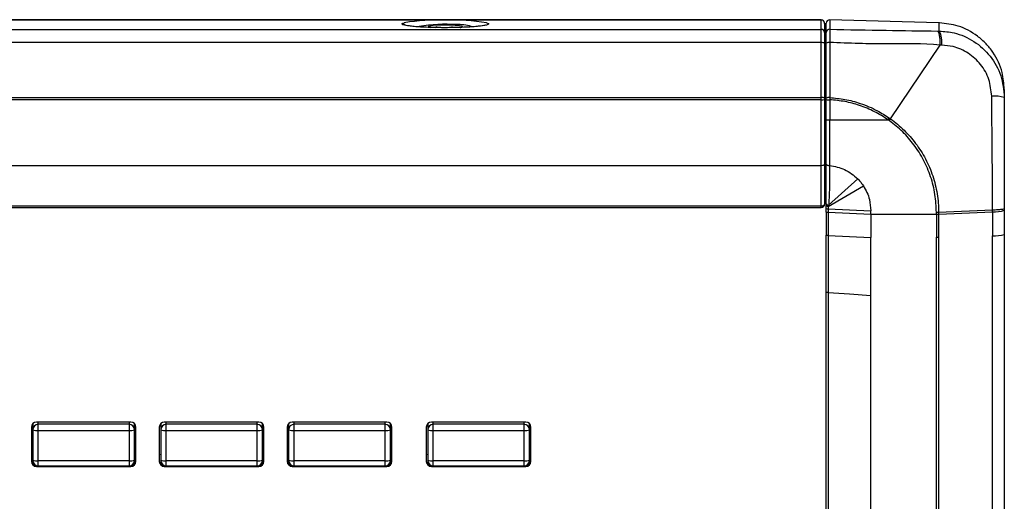
# Model space of a CAD drawing. Units: millimetres. Extents: x 4 to 414, y 30 to 265.
# Drawn here: x 161 to 190, y 95 to 109 of the extents above; entities that cross this region are included whole.
import ezdxf

# ---------------------------------------------------------------- set-up
doc = ezdxf.new("R2010")
doc.units = ezdxf.units.MM

msp = doc.modelspace()

# ---------------------------------------------------------------- linework, layer by layer
at = {"color": 7, "linetype": 'Continuous', "lineweight": 25}
for p, q in [((184.96385, 109.077215), (102.430517, 109.077215)), ((184.96385, 109.075312), (102.430517, 109.075312)), ((173.266342, 108.852823), (173.229526, 108.894901)), ((173.423187, 108.874168), (173.392742, 108.840295)), ((173.490551, 108.847907), (173.423187, 108.874168)), ((173.423187, 108.837414), (173.423187, 108.874168)), ((173.902684, 108.847768), (173.902684, 108.877615)), ((174.144348, 108.852995), (174.164841, 108.856393)), ((184.96385, 109.075312), (184.96385, 109.077215)), ((184.96385, 108.796667), (184.96385, 109.075312)), ((185.06385, 108.977215), (185.06385, 108.975693)), ((185.06385, 108.975693), (185.06385, 108.697047)), ((185.11385, 108.978795), (185.11385, 108.980309)), ((185.11385, 108.700347), (185.11385, 108.978795)), ((185.216505, 109.080281), (185.216468, 109.07838)), ((185.216468, 109.07838), (185.216468, 108.799932)), ((188.476723, 108.991795), (185.216468, 109.07838)), ((188.4783, 108.993655), (185.216505, 109.080281)), ((188.505735, 108.992086), (188.475607, 108.99309)), ((188.478212, 108.990368), (188.476723, 108.991795)), ((188.499537, 108.74595), (188.499537, 108.991025)), ((188.499539, 108.991055), (188.505422, 108.983216)), ((102.430517, 108.796667), (184.96385, 108.796667)), ((184.96385, 108.398254), (184.96385, 108.796667)), ((185.06385, 108.697047), (185.06385, 108.378317)), ((188.447036, 108.74651), (188.499537, 108.74595)), ((184.96385, 108.398254), (102.430517, 108.398254)), ((184.96385, 106.752355), (184.96385, 108.398254)), ((185.06385, 108.378317), (185.06385, 106.732419)), ((185.11385, 108.329633), (185.06385, 108.330534)), ((185.11385, 108.329125), (185.06385, 108.330026)), ((185.11385, 106.733422), (185.11385, 108.381745)), ((187.041069, 106.113954), (188.521196, 108.324701)), ((188.521196, 108.324701), (188.521199, 108.324705)), ((185.06385, 108.091514), (185.11385, 108.090741)), ((185.11385, 107.885833), (185.06385, 107.886606)), ((190.447184, 106.997863), (190.447184, 106.954571)), ((190.447184, 106.954571), (190.447184, 106.956474)), ((190.447184, 106.954571), (190.447184, 106.791649)), ((190.447184, 106.791649), (190.447184, 106.754701)), ((102.430517, 106.752355), (184.96385, 106.752355)), ((184.96385, 106.687251), (102.430517, 106.687251)), ((184.96385, 106.687251), (184.96385, 106.752355)), ((184.96385, 104.723149), (184.96385, 106.687251)), ((185.06385, 106.732419), (185.06385, 106.693356)), ((185.06385, 106.693356), (185.06385, 104.757404)), ((185.06385, 106.684457), (185.11385, 106.682712)), ((185.11385, 106.645787), (185.06385, 106.647532)), ((185.11385, 106.694314), (185.11385, 106.733422)), ((185.11385, 106.089887), (185.11385, 106.694314)), ((185.217821, 106.753317), (185.216468, 106.688211)), ((185.216468, 106.688211), (185.216468, 106.083784)), ((190.447184, 106.754701), (190.447184, 106.332772)), ((190.447184, 106.332775), (190.447184, 106.328185)), ((185.11385, 104.756394), (185.11385, 106.089887)), ((185.216468, 106.083784), (186.966333, 106.08718)), ((187.003558, 106.060873), (186.966333, 106.08718)), ((185.06385, 105.011872), (185.11385, 105.012171)), ((185.11385, 104.939574), (185.06385, 104.939275)), ((185.06385, 104.757404), (185.06385, 103.566633)), ((185.06385, 104.7226), (185.11385, 104.725635)), ((102.430517, 104.723149), (184.96385, 104.723149)), ((184.96385, 103.509276), (184.96385, 104.723149)), ((185.06385, 104.708357), (185.11385, 104.711392)), ((185.21645, 104.721841), (185.211166, 104.722131)), ((185.180118, 103.534131), (186.059015, 104.31795)), ((185.06385, 103.943149), (185.11385, 103.943149)), ((185.06385, 103.897507), (185.11385, 103.897507)), ((185.11385, 103.843819), (185.06385, 103.843819)), ((185.174134, 103.494914), (186.224367, 104.112494)), ((185.11385, 103.807504), (185.06385, 103.807504)), ((185.06385, 103.800241), (185.11385, 103.800241)), ((102.430517, 103.509276), (184.96385, 103.509276)), ((102.430517, 103.466633), (184.96385, 103.466633)), ((184.96385, 103.466633), (184.96385, 103.509276)), ((185.11385, 103.327142), (185.11385, 103.434393)), ((185.11385, 103.327142), (185.11385, 102.636447)), ((185.166134, 103.426822), (186.447184, 103.366894)), ((185.166134, 103.426822), (185.166134, 103.319483)), ((185.166134, 103.319483), (186.447184, 103.258861)), ((185.166134, 103.319483), (185.166134, 102.628788)), ((186.447184, 103.258861), (186.447184, 103.366894)), ((186.447184, 103.258861), (188.412958, 103.263348)), ((186.447184, 103.258861), (186.447184, 102.568166)), ((188.412958, 103.263348), (188.479908, 103.264303)), ((188.412958, 103.263348), (188.412958, 102.572653)), ((188.479907, 103.320763), (190.094155, 103.393815)), ((188.479908, 103.264303), (188.483887, 103.26441)), ((188.479908, 103.264303), (188.479908, 102.573608)), ((188.483887, 103.26441), (190.094171, 103.337539)), ((190.094155, 103.393815), (190.094168, 103.393815)), ((190.094171, 103.337539), (190.094171, 102.61688)), ((190.447184, 103.379124), (190.447184, 102.658532)), ((185.11385, 100.922122), (185.11385, 102.636447)), ((185.166134, 102.628788), (185.166134, 100.913098)), ((185.166134, 102.628788), (186.447184, 102.568166)), ((186.447184, 100.819059), (186.447184, 102.568166)), ((188.412958, 48.057703), (188.412958, 102.572653)), ((188.479908, 102.573608), (188.479908, 48.05867)), ((190.094171, 48.13198), (190.094171, 102.61688)), ((190.447184, 102.658532), (190.447184, 48.173225)), ((185.11385, 45.125214), (185.11385, 100.921989)), ((185.166134, 100.912966), (185.166134, 45.117554)), ((186.447184, 44.971007), (186.447184, 100.818927)), ((161.297184, 96.890004), (161.297184, 95.860602)), ((161.324179, 96.975525), (161.33885, 96.974247)), ((161.33885, 96.974247), (161.340114, 96.994657)), ((161.33885, 96.974247), (161.33885, 96.806472)), ((161.33885, 96.806472), (161.33885, 95.893293)), ((164.280517, 97.039433), (161.447184, 97.039433)), ((161.505517, 96.972504), (161.505517, 97.039433)), ((161.505517, 96.791946), (161.505517, 96.972504)), ((164.222184, 96.972504), (161.505517, 96.972504)), ((161.505517, 96.791946), (164.222184, 96.791946)), ((161.505517, 95.878767), (161.505517, 96.791946)), ((162.48885, 97.039433), (162.48885, 97.029882)), ((163.23885, 97.029882), (163.23885, 97.039433)), ((164.222184, 97.039433), (164.222184, 96.972504)), ((164.222184, 96.972504), (164.222184, 96.791946)), ((164.222184, 96.791946), (164.222184, 95.878767)), ((164.387586, 96.994657), (164.38885, 96.974247)), ((164.38885, 96.974247), (164.403521, 96.975525)), ((164.38885, 96.806472), (164.38885, 96.974247)), ((164.38885, 95.893293), (164.38885, 96.806472)), ((164.430517, 95.860602), (164.430517, 96.890004)), ((165.130517, 96.890004), (165.130517, 95.860602)), ((165.157513, 96.975525), (165.172184, 96.974247)), ((165.172184, 96.974247), (165.173448, 96.994657)), ((165.172184, 96.974247), (165.172184, 96.806472)), ((165.172184, 96.806472), (165.172184, 95.893293)), ((168.11385, 97.039433), (165.280517, 97.039433)), ((165.33885, 96.972504), (165.33885, 97.039433)), ((165.33885, 96.791946), (165.33885, 96.972504)), ((168.055517, 96.972504), (165.33885, 96.972504)), ((165.33885, 96.791946), (168.055517, 96.791946)), ((165.33885, 95.878767), (165.33885, 96.791946)), ((166.322184, 97.039433), (166.322184, 97.029882)), ((167.072184, 97.029882), (167.072184, 97.039433)), ((168.055517, 97.039433), (168.055517, 96.972504)), ((168.055517, 96.972504), (168.055517, 96.791946)), ((168.055517, 96.791946), (168.055517, 95.878767)), ((168.220919, 96.994657), (168.222184, 96.974247)), ((168.222184, 96.974247), (168.236854, 96.975525)), ((168.222184, 96.806472), (168.222184, 96.974247)), ((168.222184, 95.893293), (168.222184, 96.806472)), ((168.26385, 95.860602), (168.26385, 96.890004)), ((168.96385, 96.890004), (168.96385, 95.860602)), ((168.990846, 96.975525), (169.005517, 96.974247)), ((169.005517, 96.974247), (169.006781, 96.994657)), ((169.005517, 96.974247), (169.005517, 96.806472)), ((169.005517, 96.806472), (169.005517, 95.893293)), ((171.947184, 97.039433), (169.11385, 97.039433)), ((169.172184, 96.972504), (169.172184, 97.039433)), ((169.172184, 96.791946), (169.172184, 96.972504)), ((171.88885, 96.972504), (169.172184, 96.972504)), ((169.172184, 96.791946), (171.88885, 96.791946)), ((169.172184, 95.878767), (169.172184, 96.791946)), ((170.155517, 97.039433), (170.155517, 97.029882)), ((170.905517, 97.029882), (170.905517, 97.039433)), ((171.88885, 97.039433), (171.88885, 96.972504)), ((171.88885, 96.972504), (171.88885, 96.791946)), ((171.88885, 96.791946), (171.88885, 95.878767)), ((172.054253, 96.994657), (172.055517, 96.974247)), ((172.055517, 96.974247), (172.070188, 96.975525)), ((172.055517, 96.806472), (172.055517, 96.974247)), ((172.055517, 95.893293), (172.055517, 96.806472)), ((172.097184, 95.860602), (172.097184, 96.890004)), ((173.130517, 96.890004), (173.130517, 95.860602)), ((173.157513, 96.975525), (173.172184, 96.974247)), ((173.172184, 96.974247), (173.173448, 96.994657)), ((173.172184, 96.974247), (173.172184, 96.806472)), ((173.172184, 96.806472), (173.172184, 95.893293)), ((176.11385, 97.039433), (173.280517, 97.039433)), ((173.33885, 96.972504), (173.33885, 97.039433)), ((173.33885, 96.791946), (173.33885, 96.972504)), ((176.055517, 96.972504), (173.33885, 96.972504)), ((173.33885, 96.791946), (176.055517, 96.791946)), ((173.33885, 95.878767), (173.33885, 96.791946)), ((174.322184, 97.039433), (174.322184, 97.029882)), ((175.072184, 97.029882), (175.072184, 97.039433)), ((176.055517, 97.039433), (176.055517, 96.972504)), ((176.055517, 96.972504), (176.055517, 96.791946)), ((176.055517, 96.791946), (176.055517, 95.878767)), ((176.220919, 96.994657), (176.222184, 96.974247)), ((176.222184, 96.974247), (176.236854, 96.975525)), ((176.222184, 96.806472), (176.222184, 96.974247)), ((176.222184, 95.893293), (176.222184, 96.806472)), ((176.26385, 95.860602), (176.26385, 96.890004)), ((161.33885, 96.061068), (161.297184, 96.0647)), ((164.222184, 95.878767), (161.505517, 95.878767)), ((161.505517, 95.726627), (161.505517, 95.878767)), ((164.222184, 95.878767), (164.222184, 95.726627)), ((164.430517, 96.0647), (164.38885, 96.061068)), ((165.172184, 96.061068), (165.130517, 96.0647)), ((168.055517, 95.878767), (165.33885, 95.878767)), ((165.33885, 95.726627), (165.33885, 95.878767)), ((168.055517, 95.878767), (168.055517, 95.726627)), ((168.26385, 96.0647), (168.222184, 96.061068)), ((169.005517, 96.061068), (168.96385, 96.0647)), ((171.88885, 95.878767), (169.172184, 95.878767)), ((169.172184, 95.726627), (169.172184, 95.878767)), ((171.88885, 95.878767), (171.88885, 95.726627)), ((172.097184, 96.0647), (172.055517, 96.061068)), ((173.172184, 96.061068), (173.130517, 96.0647)), ((176.055517, 95.878767), (173.33885, 95.878767)), ((173.33885, 95.726627), (173.33885, 95.878767)), ((176.055517, 95.878767), (176.055517, 95.726627)), ((176.26385, 96.0647), (176.222184, 96.061068)), ((161.447184, 95.718436), (161.447184, 95.737168)), ((161.447184, 95.711173), (161.447184, 95.718436)), ((164.280517, 95.718436), (161.447184, 95.718436)), ((161.447184, 95.711173), (164.280517, 95.711173)), ((161.505517, 95.726627), (164.222184, 95.726627)), ((164.280517, 95.737168), (164.280517, 95.718436)), ((164.280517, 95.718436), (164.280517, 95.711173)), ((165.280517, 95.718436), (165.280517, 95.737168)), ((165.280517, 95.711173), (165.280517, 95.718436)), ((168.11385, 95.718436), (165.280517, 95.718436)), ((165.280517, 95.711173), (168.11385, 95.711173)), ((165.33885, 95.726627), (168.055517, 95.726627)), ((168.11385, 95.737168), (168.11385, 95.718436)), ((168.11385, 95.718436), (168.11385, 95.711173)), ((169.11385, 95.718436), (169.11385, 95.737168)), ((169.11385, 95.711173), (169.11385, 95.718436)), ((171.947184, 95.718436), (169.11385, 95.718436)), ((169.11385, 95.711173), (171.947184, 95.711173)), ((169.172184, 95.726627), (171.88885, 95.726627)), ((171.947184, 95.737168), (171.947184, 95.718436)), ((171.947184, 95.718436), (171.947184, 95.711173)), ((173.280517, 95.718436), (173.280517, 95.737168)), ((173.280517, 95.711173), (173.280517, 95.718436)), ((176.11385, 95.718436), (173.280517, 95.718436)), ((173.280517, 95.711173), (176.11385, 95.711173)), ((173.33885, 95.726627), (176.055517, 95.726627)), ((176.11385, 95.737168), (176.11385, 95.718436)), ((176.11385, 95.718436), (176.11385, 95.711173))]:
    msp.add_line(p, q, dxfattribs=at)
at = {"color": 7, "linetype": 'Continuous', "lineweight": 25, "flags": 128}
for points in [[(172.397066, 108.958663), (172.427462, 108.983022), (172.46884, 108.995792)], [(174.937457, 108.992646), (174.989679, 108.970914), (174.989679, 108.946412), (174.929244, 108.922482), (174.811198, 108.900244), (174.641063, 108.880738), (174.426793, 108.864875), (174.178407, 108.853398), (173.907519, 108.846843), (173.626797, 108.845516), (173.349365, 108.849481), (173.088198, 108.85855), (172.855505, 108.8723), (172.662169, 108.890089), (172.517229, 108.911084), (172.427462, 108.934304), (172.397066, 108.958663), (172.397066, 108.958663)], [(173.229526, 108.894901), (173.182173, 108.879799), (173.196937, 108.864197), (173.253219, 108.852522)], [(174.164841, 108.856393), (174.212194, 108.871494), (174.19743, 108.887097), (174.122328, 108.901318), (173.995948, 108.912443), (173.833533, 108.91913), (173.654671, 108.920572), (173.480938, 108.916595), (173.333286, 108.90768), (173.229526, 108.894901)], [(185.217407, 108.401657), (185.217442, 108.205667), (185.217613, 107.421702), (185.217821, 106.753317)], [(184.96385, 103.509276), (184.983359, 103.510378), (185.002119, 103.513642), (185.019407, 103.518942), (185.034561, 103.526075), (185.046997, 103.534767), (185.056238, 103.544684), (185.061929, 103.555443), (185.06385, 103.566633)], [(186.447184, 100.818927), (185.806659, 100.865947), (185.166134, 100.912966)]]:
    msp.add_lwpolyline(points, dxfattribs=at)
at = {"color": 7, "linetype": 'Continuous', "lineweight": 25}
for centre, radius, start, end in [((172.397109, 108.791623), 0.16704, 51.4018384, 90.0148317), ((173.692494, 100.633955), 8.450896, 81.5285126, 98.3254537), ((173.689111, 104.614422), 4.336515, 85.4680006, 100.2580895), ((174.095764, 107.639397), 1.299557, 72.9172003, 92.8227834), ((184.96385, 108.977215), 0.1, 0, 90), ((184.96404, 108.975502), 0.09981, 0.1094298, 90.1090133), ((185.21385, 108.980317), 0.1, 88.8534752, 180), ((185.213672, 108.978598), 0.099822, 88.3949104, 179.8867323), ((184.96404, 108.696857), 0.09981, 0.1094298, 90.1090133), ((185.213672, 108.70015), 0.099822, 88.3949104, 179.8867323), ((187.808223, 108.405416), 0.770635, 353.9038116, 26.2243773), ((184.987857, 108.257905), 0.142387, 57.7434267, 99.7063605), ((185.19182, 108.255493), 0.148387, 80.0704871, 121.6982932), ((190.147525, 105.751005), 1.047474, 73.3767422, 94.2969485), ((184.987857, 106.612006), 0.142387, 57.7434267, 99.7063605), ((184.988757, 107.10134), 0.414837, 266.5578913, 280.4290847), ((185.192046, 106.606402), 0.14916, 80.049033, 121.6169943), ((185.190458, 107.116656), 0.429233, 259.719067, 273.4740922), ((185.190458, 106.512228), 0.429233, 259.719067, 273.4740922), ((183.39745, 108.579477), 4.352985, 325.0718231, 325.92677), ((183.505436, 108.572718), 4.306532, 324.3195545, 325.1843207), ((184.96385, 103.566633), 0.1, 270, 0), ((185.157329, 103.550324), 0.123816, 249.4416665, 274.0778875), ((185.157339, 103.441726), 0.122559, 249.2162447, 274.1151584), ((188.407283, 106.080608), 2.7608, 270.1177732, 271.5073617), ((190.164531, 104.259383), 0.924526, 265.6353133, 287.8018952), ((185.157339, 102.751031), 0.122559, 249.2162445, 274.1151588), ((188.407304, 105.315294), 2.742648, 270.1181128, 271.5169059), ((190.164405, 103.538383), 0.924176, 265.6414829, 287.8170514), ((161.446899, 96.889718), 0.149715, 89.8909867, 179.8905702), ((161.5052, 96.806154), 0.16635, 89.8909872, 179.8905703), ((161.464167, 97.280912), 0.490711, 255.2040589, 274.8338032), ((164.2225, 96.806154), 0.16635, 0.1094298, 90.1090133), ((164.263534, 97.280912), 0.490711, 265.1661938, 284.7959452), ((164.280802, 96.889718), 0.149715, 0.1094298, 90.1090133), ((165.280232, 96.889718), 0.149715, 89.8909867, 179.8905702), ((165.338534, 96.806154), 0.16635, 89.8909871, 179.8905703), ((165.2975, 97.280912), 0.490711, 255.2040589, 274.8338031), ((168.055833, 96.806154), 0.16635, 0.1094301, 90.1090135), ((168.096867, 97.280912), 0.490711, 265.1661949, 284.7959446), ((168.114135, 96.889718), 0.149715, 0.1094298, 90.1090133), ((169.113565, 96.889718), 0.149715, 89.8909867, 179.8905702), ((169.171867, 96.806154), 0.16635, 89.8909871, 179.8905703), ((169.130833, 97.280912), 0.490711, 255.204058, 274.8338053), ((171.889167, 96.806154), 0.16635, 0.10943, 90.1090133), ((171.9302, 97.280912), 0.490711, 265.1661935, 284.7959457), ((171.947468, 96.889718), 0.149715, 0.1094298, 90.1090133), ((173.280232, 96.889718), 0.149715, 89.8909867, 179.8905702), ((173.338534, 96.806154), 0.16635, 89.8909871, 179.8905703), ((173.2975, 97.280912), 0.490711, 255.2040589, 274.8338031), ((176.055833, 96.806154), 0.16635, 0.1094301, 90.1090135), ((176.096867, 97.280912), 0.490711, 265.1661949, 284.7959445), ((176.114135, 96.889718), 0.149715, 0.1094298, 90.1090133), ((161.446754, 95.904407), 0.14957, 180.0868853, 253.419608), ((161.505517, 95.893293), 0.166667, 180.0000005, 270.0000004), ((161.464167, 96.367733), 0.490711, 255.2040557, 274.8338066), ((164.222184, 95.893293), 0.166667, 270.0000005, 0.0000005), ((164.263534, 96.367733), 0.490711, 265.1661913, 284.7959486), ((164.281029, 95.904346), 0.149488, 286.5567926, 359.9366929), ((165.280087, 95.904407), 0.14957, 180.0868852, 253.4195532), ((165.33885, 95.893293), 0.166667, 180.0000005, 270.0000004), ((165.2975, 96.367733), 0.490711, 255.2040554, 274.8338066), ((168.055517, 95.893293), 0.166667, 270, 0), ((168.096867, 96.367733), 0.490711, 265.166194, 284.7959448), ((168.114362, 95.904346), 0.149488, 286.5568577, 359.936693), ((169.11342, 95.904407), 0.14957, 180.0868852, 253.4195596), ((169.172184, 95.893293), 0.166667, 180.0000005, 270.0000004), ((169.130833, 96.367733), 0.490711, 255.2040541, 274.8338072), ((171.88885, 95.893293), 0.166667, 270.0000005, 0.0000005), ((171.9302, 96.367733), 0.490711, 265.1661913, 284.7959486), ((171.947696, 95.904346), 0.149488, 286.556772, 359.9366929), ((173.280087, 95.904407), 0.14957, 180.0868852, 253.4195659), ((173.33885, 95.893293), 0.166667, 180.0000005, 270.0000004), ((173.2975, 96.367733), 0.490711, 255.2040553, 274.8338067), ((176.055517, 95.893293), 0.166667, 270, 0), ((176.096867, 96.367733), 0.490711, 265.166194, 284.7959448), ((176.114362, 95.904346), 0.149488, 286.5568392, 359.936693), ((161.446899, 95.868151), 0.149715, 180.1094298, 270.1090133), ((161.446899, 95.860888), 0.149715, 180.1094298, 270.1090133), ((164.280802, 95.868151), 0.149715, 269.8909867, 359.8905702), ((164.280802, 95.860888), 0.149715, 269.8909867, 359.8905702), ((165.280232, 95.868151), 0.149715, 180.1094298, 270.1090133), ((165.280232, 95.860888), 0.149715, 180.1094298, 270.1090133), ((168.114135, 95.868151), 0.149715, 269.8909867, 359.8905702), ((168.114135, 95.860888), 0.149715, 269.8909867, 359.8905702), ((169.113565, 95.868151), 0.149715, 180.1094298, 270.1090133), ((169.113565, 95.860888), 0.149715, 180.1094298, 270.1090133), ((171.947468, 95.868151), 0.149715, 269.8909867, 359.8905702), ((171.947468, 95.860888), 0.149715, 269.8909867, 359.8905702), ((173.280232, 95.868151), 0.149715, 180.1094298, 270.1090133), ((173.280232, 95.860888), 0.149715, 180.1094298, 270.1090133), ((176.114135, 95.868151), 0.149715, 269.8909867, 359.8905702), ((176.114135, 95.860888), 0.149715, 269.8909867, 359.8905702)]:
    msp.add_arc(centre, radius, start, end, dxfattribs=at)
for centre, major_axis, ratio, start_param, end_param in [((185.21385, 112.700608), (-0.000194, 108.333537), 0.000024099, 4.638673838, 4.651272677), ((184.96385, 104.757404), (0.1, 0), 0.342551667, 4.71238898, 6.283185307)]:
    msp.add_ellipse(centre, major_axis=major_axis, ratio=ratio, start_param=start_param, end_param=end_param, dxfattribs=at)
for points, knots in [([(172.934067, 108.868522), (172.909988, 108.869914), (172.815325, 108.875387), (172.684674, 108.88845), (172.564487, 108.904388), (172.499363, 108.919306), (172.49253, 108.921894), (172.489853, 108.922908)], [0, 0, 0, 0, 0.095026373, 0.373594746, 0.647337391, 0.861801498, 1, 1, 1, 1]), ([(173.697184, 108.845985), (173.652041, 108.846107), (173.520732, 108.846462), (173.307428, 108.850611), (173.09298, 108.858145), (172.979248, 108.865572), (172.934067, 108.868522)], [0, 0, 0, 0, 0.1646146601, 0.4788197631, 0.7929538898, 1, 1, 1, 1]), ([(174.430537, 108.866172), (174.426893, 108.865904), (174.358898, 108.860906), (174.19681, 108.854355), (173.953776, 108.847211), (173.782421, 108.846392), (173.697184, 108.845985)], [0, 0, 0, 0, 0.018486099, 0.344933571, 0.674146162, 1, 1, 1, 1]), ([(174.904403, 108.922855), (174.902594, 108.922146), (174.898024, 108.920354), (174.849021, 108.908289), (174.756555, 108.894095), (174.616767, 108.878637), (174.492452, 108.870316), (174.430537, 108.866172)], [0, 0, 0, 0, 0.113501438, 0.286601501, 0.5057744, 0.753851235, 1, 1, 1, 1]), ([(190.447184, 106.997863), (190.43433, 107.167824), (190.404695, 107.559691), (190.183463, 108.02617), (189.903716, 108.375404), (189.571721, 108.668476), (189.098923, 108.922924), (188.690621, 108.969315), (188.499537, 108.991025)], [0, 0, 0, 0, 0.166183675, 0.383158374, 0.491054058, 0.602100567, 0.813785574, 1, 1, 1, 1]), ([(185.11385, 108.381745), (185.11385, 108.416535), (185.11385, 108.494622), (185.11385, 108.596191), (185.11385, 108.675398), (185.11385, 108.692031), (185.11385, 108.700347)], [0, 0, 0, 0, 0.211207866, 0.474058629, 0.737032028, 1, 1, 1, 1]), ([(185.216468, 108.799932), (185.21677, 108.789529), (185.217374, 108.768722), (185.217788, 108.669704), (185.217807, 108.542747), (185.21753, 108.445143), (185.217407, 108.401657)], [0, 0, 0, 0, 0.262950289, 0.525926792, 0.788788534, 1, 1, 1, 1]), ([(185.216468, 108.799932), (185.780745, 108.787931), (186.864052, 108.764892), (187.934275, 108.752464), (188.447036, 108.74651)], [0, 0, 0, 0, 0.520883807, 1, 1, 1, 1]), ([(188.447036, 108.74651), (188.45649, 108.736195), (188.4754, 108.715565), (188.498687, 108.618957), (188.515692, 108.486406), (188.519363, 108.378606), (188.521199, 108.324705)], [0, 0, 0, 0, 0.249999697, 0.499999391, 0.74999908, 1, 1, 1, 1]), ([(188.499537, 108.74595), (188.647607, 108.733942), (189.011371, 108.704442), (189.558011, 108.461895), (190.049456, 108.014483), (190.383562, 107.421097), (190.426004, 106.976544), (190.447184, 106.754701)], [0, 0, 0, 0, 0.145155231, 0.356605371, 0.569527869, 0.785184343, 1, 1, 1, 1]), ([(188.521199, 108.324705), (188.521196, 108.324706), (188.002067, 108.381358), (186.90312, 108.339008), (185.796278, 108.380144), (185.217407, 108.401657)], [0, 0, 0, 0, 0.000002849, 0.477008486, 1, 1, 1, 1]), ([(188.574501, 108.323576), (188.556737, 108.32395), (188.53897, 108.324325), (188.521199, 108.324701), (188.521196, 108.324701)], [0, 0, 0, 0, 0.999815307, 1, 1, 1, 1]), ([(190.069042, 106.795535), (190.051207, 106.965217), (190.015474, 107.305187), (189.757745, 107.759261), (189.38141, 108.102361), (188.964296, 108.289487), (188.68726, 108.313714), (188.574501, 108.323576)], [0, 0, 0, 0, 0.214901595, 0.430568793, 0.643477696, 0.854887104, 1, 1, 1, 1]), ([(190.094155, 103.393815), (190.094155, 103.393818), (190.094085, 103.783766), (190.091216, 104.546298), (190.081129, 105.682042), (190.073075, 106.424045), (190.069042, 106.795535)], [0, 0, 0, 0, 0.0000029364, 0.3447586973, 0.6719485639, 1, 1, 1, 1]), ([(186.966333, 106.08718), (186.831878, 106.172737), (186.56021, 106.345606), (186.1213, 106.523623), (185.670705, 106.645614), (185.368785, 106.673927), (185.216468, 106.688211)], [0, 0, 0, 0, 0.254999577, 0.515226969, 0.755435559, 1, 1, 1, 1]), ([(185.217821, 106.753317), (185.370622, 106.739148), (185.678998, 106.710551), (186.160607, 106.580979), (186.609499, 106.393909), (186.885317, 106.216488), (187.003123, 106.140709)], [0, 0, 0, 0, 0.240487049, 0.485339098, 0.780180058, 1, 1, 1, 1]), ([(190.447184, 106.328185), (190.447184, 105.788074), (190.447184, 104.823266), (190.447184, 103.859109), (190.447184, 103.434698)], [0, 0, 0, 0, 0.559811995, 1, 1, 1, 1]), ([(187.003123, 106.140709), (187.015797, 106.131831), (187.028473, 106.122952), (187.041067, 106.113956), (187.041069, 106.113954)], [0, 0, 0, 0, 0.999784969, 1, 1, 1, 1]), ([(188.412958, 103.319814), (188.404744, 103.498218), (188.388099, 103.859703), (188.253863, 104.38579), (188.041871, 104.889048), (187.756395, 105.339186), (187.41114, 105.74052), (187.140473, 105.953259), (187.003558, 106.060873)], [0, 0, 0, 0, 0.1673516397, 0.3390908647, 0.5063692264, 0.6780262429, 0.8371314902, 1, 1, 1, 1]), ([(187.041069, 106.113954), (187.041072, 106.113952), (187.183509, 106.012113), (187.452903, 105.786008), (187.807472, 105.383756), (188.098656, 104.9223), (188.317202, 104.412325), (188.449436, 103.873687), (188.479874, 103.504869), (188.479907, 103.320767), (188.479907, 103.320763)], [0, 0, 0, 0, 0.000003059, 0.160945308, 0.3218873, 0.491360289, 0.660833006, 0.830415059, 0.999996941, 1, 1, 1, 1]), ([(185.11385, 104.756394), (185.113852, 104.756267), (185.113879, 104.753689), (185.116105, 104.747316), (185.127409, 104.737921), (185.149516, 104.729403), (185.178335, 104.723522), (185.200205, 104.722595), (185.211143, 104.722131)], [0, 0, 0, 0, 0.007351682, 0.149319414, 0.368963941, 0.581523325, 0.790701011, 1, 1, 1, 1]), ([(185.11385, 103.575861), (185.11385, 103.62954), (185.11385, 103.897614), (185.11385, 104.282082), (185.11385, 104.621055), (185.11385, 104.756394)], [0, 0, 0, 0, 0.130744083, 0.652940264, 1, 1, 1, 1]), ([(185.211143, 104.722131), (185.210187, 104.579725), (185.207876, 104.235156), (185.206986, 103.842236), (185.187456, 103.585143), (185.180119, 103.534134), (185.180118, 103.534131)], [0, 0, 0, 0, 0.362319577, 0.876674326, 0.999993, 1, 1, 1, 1]), ([(185.21645, 104.721841), (185.369582, 104.692715), (185.685925, 104.632546), (185.932038, 104.425019), (186.059015, 104.31795)], [0, 0, 0, 0, 0.484072324, 1, 1, 1, 1]), ([(186.059015, 104.31795), (186.075554, 104.300497), (186.108633, 104.26559), (186.165136, 104.197963), (186.2016, 104.145347), (186.224367, 104.112494)], [0, 0, 0, 0, 0.273053968, 0.546107252, 1, 1, 1, 1]), ([(186.224367, 104.112494), (186.262548, 104.047343), (186.338909, 103.917042), (186.425498, 103.666371), (186.439074, 103.478878), (186.447184, 103.366894)], [0, 0, 0, 0, 0.2871142192, 0.5742143442, 1, 1, 1, 1]), ([(185.11385, 103.529208), (185.11385, 103.533144), (185.11385, 103.542988), (185.11385, 103.558558), (185.11385, 103.570093), (185.11385, 103.575861)], [0, 0, 0, 0, 0.249774874, 0.624784964, 1, 1, 1, 1]), ([(185.11385, 103.434393), (185.11385, 103.448731), (185.11385, 103.472123), (185.11385, 103.503566), (185.11385, 103.520646), (185.11385, 103.529208)], [0, 0, 0, 0, 0.44122159, 0.719859865, 1, 1, 1, 1]), ([(185.174134, 103.494914), (185.174133, 103.494911), (185.173038, 103.48833), (185.170891, 103.475513), (185.167533, 103.453157), (185.166134, 103.436678), (185.166134, 103.426825), (185.166134, 103.426822)], [0, 0, 0, 0, 0.000138226, 0.306123529, 0.589870539, 0.999861774, 1, 1, 1, 1]), ([(185.180118, 103.534131), (185.180117, 103.534128), (185.178959, 103.529395), (185.177558, 103.519408), (185.176271, 103.506157), (185.175093, 103.497866), (185.174135, 103.494917), (185.174134, 103.494914)], [0, 0, 0, 0, 0.000224211, 0.378167008, 0.764190204, 0.999775789, 1, 1, 1, 1]), ([(188.412958, 103.263348), (188.412958, 103.267793), (188.412958, 103.277031), (188.412958, 103.291061), (188.412958, 103.305437), (188.412958, 103.315022), (188.412958, 103.319814)], [0, 0, 0, 0, 0.23620139, 0.4908009267, 0.7454004633, 1, 1, 1, 1]), ([(188.479907, 103.320763), (188.479907, 103.32076), (188.480196, 103.306396), (188.479873, 103.287563), (188.479901, 103.268748), (188.479908, 103.264303)], [0, 0, 0, 0, 0.000176418, 0.76380355, 1, 1, 1, 1]), ([(190.094171, 103.337539), (190.09417, 103.337542), (190.093059, 103.347176), (190.094421, 103.361882), (190.094125, 103.380608), (190.094168, 103.389638), (190.094168, 103.393812), (190.094168, 103.393815)], [0, 0, 0, 0, 0.000177911, 0.518852251, 0.777517647, 0.999822974, 1, 1, 1, 1]), ([(190.094168, 103.393815), (190.150406, 103.395873), (190.258673, 103.399835), (190.37602, 103.411226), (190.429964, 103.422064), (190.445718, 103.430091), (190.446773, 103.433408), (190.447184, 103.434698)], [0, 0, 0, 0, 0.286434819, 0.551436934, 0.816439134, 0.928565672, 1, 1, 1, 1]), ([(190.447184, 103.434698), (190.447184, 103.430664), (190.447184, 103.4218), (190.447184, 103.408105), (190.447184, 103.393615), (190.447184, 103.383954), (190.447184, 103.379124)], [0, 0, 0, 0, 0.217758098, 0.478505398, 0.739252699, 1, 1, 1, 1])]:
    msp.add_open_spline(points, degree=3, knots=knots, dxfattribs=at)
for points in [[(185.11385, 103.575861), (185.114759, 103.571326), (185.116577, 103.562255), (185.130938, 103.549989), (185.152144, 103.539858), (185.170793, 103.53604), (185.180118, 103.534131)], [(185.11385, 103.529208), (185.114665, 103.525586), (185.116295, 103.518341), (185.129226, 103.508437), (185.148415, 103.500068), (185.165561, 103.496632), (185.174134, 103.494914)], [(185.166134, 100.912966), (185.158599, 100.913505), (185.143529, 100.914583), (185.126999, 100.916804), (185.115931, 100.919308), (185.114544, 100.921096), (185.11385, 100.921989)]]:
    msp.add_open_spline(points, degree=3, dxfattribs=at)

doc.saveas('drawing.dxf')
